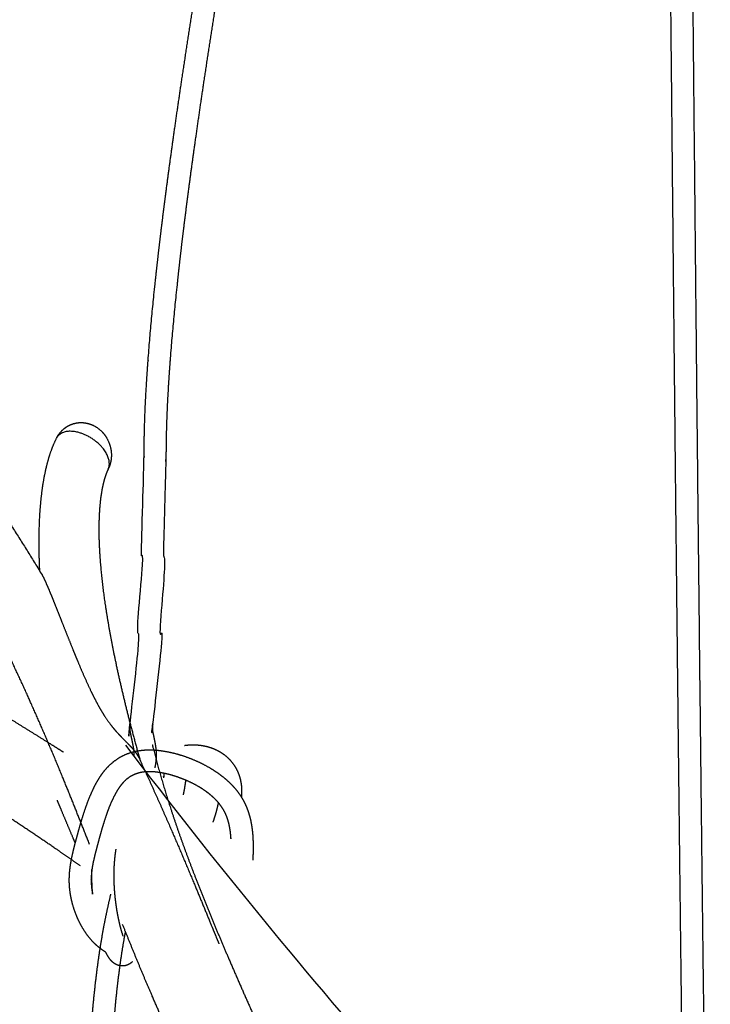
# Model space of a CAD drawing. Units: millimetres. Extents: x 101 to 13111, y 248 to 7479.
# Drawn here: x 2799 to 2988, y 6387 to 6657 of the extents above; entities that cross this region are included whole.
import ezdxf

# ---------------------------------------------------------------- set-up
doc = ezdxf.new("R2010")
doc.units = ezdxf.units.MM
doc.styles.get("Standard").update_dxf_attribs({"font": 'arial.ttf'})
doc.dimstyles.new('WXT10 ISO-25', dxfattribs={"dimscale": 10, "dimtxt": 2.5, "dimasz": 2.5, "dimexe": 1, "dimexo": 1, "dimgap": 1, "dimtad": 1, "dimdec": 0, "dimdsep": 46, "dimtxsty": 'Standard', "dimcen": 2.5, "dimclrd": 142, "dimclre": 142, "dimadec": 0, "dimazin": 0, "dimtfac": 1, "dimtdec": 0, "dimtmove": 0, "dimatfit": 3, "dimfxl": 5, "dimfxlon": 1, "dimarcsym": 0})

# ---------------------------------------------------------------- blocks, each defined once
blk = doc.blocks.new('*D46')
at = {"color": 142, "lineweight": -2, "transparency": 16777216}
for p, q in [((3330.68, 7400.68), (3390.68, 7400.68)), ((3380.68, 5641.8), (3380.68, 7375.68)), ((3330.68, 5616.8), (3390.68, 5616.8))]:
    blk.add_line(p, q, dxfattribs=at)
at = {"color": 142, "transparency": 16777216}
for points in [[(3376.51, 7375.68), (3384.84, 7375.68), (3380.68, 7400.68)], [(3376.51, 5641.8), (3384.84, 5641.8), (3380.68, 5616.8)]]:
    blk.add_solid(points, dxfattribs=at)
at = {"layer": 'Defpoints', "color": 0, "transparency": 16777216}
for p in [(2909.19, 7400.68), (3380.68, 7400.68), (3191.59, 5616.8)]:
    blk.add_point(p, dxfattribs=at)
at = {"color": 0, "transparency": 16777216, "insert": (3357.91, 6508.74), "char_height": 25, "attachment_point": 5, "rotation": 90}
blk.add_mtext('2000', dxfattribs=at)

msp = doc.modelspace()

# ---------------------------------------------------------------- linework, layer by layer
msp.add_arc((4146.47, 7460.41), 1656.21, 217.23477, 225.5772)
for points, weights, degree, knots in [([(2830.24, 6455.38), (2830.25, 6455.78), (2830.24, 6456.18), (2830.2, 6456.58), (2830.13, 6457.16), (2830.04, 6457.74), (2829.93, 6458.31), (2829.78, 6459.06), (2829.62, 6459.82), (2829.46, 6460.57), (2829.25, 6461.56), (2829.05, 6462.55), (2828.87, 6463.54), (2831.71, 6485.68), (2831.51, 6486.97), (2831.35, 6488.26), (2831.14, 6489.91), (2830.97, 6491.57), (2832.57, 6506.68), (2832.41, 6508.85), (2832.3, 6511.02), (2832.24, 6513.19), (2832.96, 6535.86), (2832.94, 6538.59), (2832.98, 6541.32), (2833.02, 6544.62), (2833.12, 6547.92), (2833.28, 6551.21), (2833.46, 6555.22), (2833.71, 6559.23), (2834, 6563.24), (2834.37, 6568.19), (2834.8, 6573.14), (2835.28, 6578.08), (2835.86, 6583.97), (2836.5, 6589.86), (2837.19, 6595.74), (2837.99, 6602.47), (2838.84, 6609.2), (2839.75, 6615.92), (2840.81, 6623.73), (2841.92, 6631.53), (2843.08, 6639.31), (2844.46, 6648.54), (2845.88, 6657.75), (2847.34, 6666.96), (2849.02, 6677.52), (2850.72, 6688.08), (2852.45, 6698.64), (2854.36, 6710.35), (2856.28, 6722.06), (2858.21, 6733.76), (2860.39, 6746.98), (2862.56, 6760.19), (2864.73, 6773.41), (2867.17, 6788.26), (2869.6, 6803.1), (2872.01, 6817.95), (2877.69, 6852.95), (2883.26, 6887.97), (2888.71, 6923.02), (2895.48, 6966.5), (2902.06, 7010.02), (2908.46, 7053.56), (2916.17, 7106.07), (2923.65, 7158.61), (2930.9, 7211.18), (2935.47, 7244.34), (2939.95, 7277.5), (2944.36, 7310.68)], [1, 0.998760394476, 0.998760394476, 1, 0.999309598304, 0.999309598304, 1, 0.999979161522, 0.999979161522, 1, 0.999922490718, 0.999922490718, 1, 0.999799184208, 0.999799184208, 1, 0.999781055222, 0.999781055222, 1, 0.999810907679, 0.999810907679, 1, 0.999861817676, 0.999861817676, 1, 0.9999079857, 0.9999079857, 1, 0.999935528002, 0.999935528002, 1, 0.999952426114, 0.999952426114, 1, 0.999966488437, 0.999966488437, 1, 0.999976729166, 0.999976729166, 1, 0.999984280548, 0.999984280548, 1, 0.999992823658, 0.999992823658, 1, 0.999998216757, 0.999998216757, 1, 0.999999795719, 0.999999795719, 1, 1, 1, 1, 0.999999685689, 0.999999685689, 1, 0.999996549239, 0.999996549239, 1, 0.999994169036, 0.999994169036, 1, 0.999993292479, 0.999993292479, 1, 0.999997943266, 0.999997943266, 1], 3, [0, 0, 0, 0, 1.209674, 1.209674, 1.209674, 2.955497, 2.955497, 2.955497, 5.26392, 5.26392, 5.26392, 8.29632, 8.29632, 8.29632, 12.210669, 12.210669, 12.210669, 17.210532, 17.210532, 17.210532, 23.726993, 23.726993, 23.726993, 31.925324, 31.925324, 31.925324, 41.818489, 41.818489, 41.818489, 53.865713, 53.865713, 53.865713, 68.766222, 68.766222, 68.766222, 86.526178, 86.526178, 86.526178, 106.874742, 106.874742, 106.874742, 130.500163, 130.500163, 130.500163, 158.469457, 158.469457, 158.469457, 190.563262, 190.563262, 190.563262, 226.150236, 226.150236, 226.150236, 266.457057, 266.457057, 266.457057, 311.580015, 311.580015, 311.580015, 417.968528, 417.968528, 417.968528, 550.001166, 550.001166, 550.001166, 709.207431, 709.207431, 709.207431, 809.619066, 809.619066, 809.619066, 809.619066]), ([(2950.41, 7310.68), (2945.97, 7277.23), (2941.45, 7243.79), (2936.84, 7210.36), (2929.59, 7157.77), (2922.11, 7105.21), (2914.4, 7052.69), (2907.99, 7009.13), (2901.41, 6965.6), (2894.64, 6922.09), (2889.18, 6887.04), (2883.61, 6852), (2877.93, 6816.99), (2875.52, 6802.14), (2873.09, 6787.29), (2870.66, 6772.44), (2868.48, 6759.22), (2866.31, 6746), (2864.13, 6732.78), (2862.2, 6721.08), (2860.28, 6709.38), (2858.37, 6697.68), (2856.64, 6687.13), (2854.94, 6676.58), (2853.27, 6666.02), (2851.81, 6656.83), (2850.39, 6647.63), (2849.02, 6638.43), (2847.86, 6630.67), (2846.75, 6622.9), (2845.7, 6615.12), (2844.79, 6608.43), (2843.95, 6601.74), (2843.15, 6595.04), (2842.46, 6589.2), (2841.83, 6583.35), (2841.25, 6577.5), (2840.77, 6572.6), (2840.35, 6567.7), (2839.99, 6562.8), (2839.69, 6558.85), (2839.45, 6554.89), (2839.27, 6550.94), (2839.12, 6547.71), (2839.02, 6544.48), (2838.98, 6541.25), (2838.94, 6538.6), (2838.96, 6535.95), (2838.24, 6513.36), (2838.29, 6511.28), (2838.4, 6509.21), (2838.55, 6507.14), (2838.67, 6505.58), (2837.1, 6490.57), (2837.3, 6489.02), (2837.45, 6487.82), (2837.64, 6486.63), (2837.85, 6485.44), (2834.95, 6463.66), (2835.13, 6462.73), (2835.33, 6461.8), (2835.5, 6461.02), (2835.66, 6460.23), (2835.82, 6459.45), (2835.97, 6458.7), (2836.09, 6457.94), (2836.17, 6457.18), (2836.24, 6456.38), (2836.26, 6455.59), (2836.23, 6454.79), (2836.18, 6453.94), (2836.08, 6453.1), (2835.91, 6452.27), (2835.9, 6452.2), (2835.89, 6452.14), (2835.88, 6452.08)], [1, 0.999997912125, 0.999997912125, 1, 0.999993292461, 0.999993292461, 1, 0.999994169009, 0.999994169009, 1, 0.999996549284, 0.999996549284, 1, 0.999999685682, 0.999999685682, 1, 1, 1, 1, 0.999999795744, 0.999999795744, 1, 0.999998216139, 0.999998216139, 1, 0.999992825768, 0.999992825768, 1, 0.999984279001, 0.999984279001, 1, 0.999976740751, 0.999976740751, 1, 0.999966508081, 0.999966508081, 1, 0.999952476617, 0.999952476617, 1, 0.999935630848, 0.999935630848, 1, 0.999908217164, 0.999908217164, 1, 0.999862408781, 0.999862408781, 1, 0.999812054825, 0.999812054825, 1, 0.999782332065, 0.999782332065, 1, 0.999798263129, 0.999798263129, 1, 0.99992112193, 0.99992112193, 1, 0.999979729414, 0.999979729414, 1, 0.999241794274, 0.999241794274, 1, 0.99820581729, 0.99820581729, 1, 0.998360120097, 0.998360120097, 1, 1, 1, 1], 3, [0, 0, 0, 0, 101.238432, 101.238432, 101.238432, 260.498504, 260.498504, 260.498504, 392.581275, 392.581275, 392.581275, 499.008478, 499.008478, 499.008478, 544.143009, 544.143009, 544.143009, 584.452767, 584.452767, 584.452767, 620.030356, 620.030356, 620.030356, 652.096163, 652.096163, 652.096163, 680.010716, 680.010716, 680.010716, 703.552489, 703.552489, 703.552489, 723.801406, 723.801406, 723.801406, 741.440883, 741.440883, 741.440883, 756.198026, 756.198026, 756.198026, 768.07839, 768.07839, 768.07839, 777.772046, 777.772046, 777.772046, 785.72619, 785.72619, 785.72619, 791.956736, 791.956736, 791.956736, 796.648921, 796.648921, 796.648921, 800.267803, 800.267803, 800.267803, 803.116153, 803.116153, 803.116153, 805.521969, 805.521969, 805.521969, 807.818308, 807.818308, 807.818308, 810.207381, 810.207381, 810.207381, 812.752126, 812.752126, 812.752126, 812.992891, 812.992891, 812.992891, 812.992891]), ([(2984.57, 6100.92), (2984.54, 6101.98), (2984.51, 6103.04), (2984.48, 6104.1), (2984.32, 6110.55), (2984.18, 6117), (2984.07, 6123.44), (2983.89, 6133.22), (2983.73, 6143), (2983.58, 6152.79), (2983.36, 6166.65), (2983.15, 6180.51), (2982.94, 6194.37), (2982.65, 6213.01), (2982.37, 6231.65), (2982.1, 6250.3), (2981.71, 6276.34), (2981.35, 6302.38), (2981.01, 6328.43), (2980.53, 6365.15), (2980.08, 6401.87), (2979.66, 6438.59), (2979.08, 6489.28), (2978.54, 6539.96), (2978.04, 6590.65), (2977.36, 6658.58), (2976.72, 6726.51), (2976.12, 6794.44), (2975.34, 6882.9), (2974.6, 6971.36), (2973.9, 7059.83), (2973.24, 7143.44), (2972.6, 7227.06), (2971.98, 7310.68)], [1, 1, 1, 1, 0.999994911074, 0.999994911074, 1, 0.999999442777, 0.999999442777, 1, 0.999999974738, 0.999999974738, 1, 0.999999980048, 0.999999980048, 1, 0.999999795458, 0.999999795458, 1, 0.999999760554, 0.999999760554, 1, 0.999999828317, 0.999999828317, 1, 0.999999888669, 0.999999888669, 1, 0.999999929265, 0.999999929265, 1, 0.999999972121, 0.999999972121, 1], 3, [660.465786, 660.465786, 660.465786, 660.465786, 663.70155, 663.70155, 663.70155, 683.04403, 683.04403, 683.04403, 712.391446, 712.391446, 712.391446, 753.978704, 753.978704, 753.978704, 809.913495, 809.913495, 809.913495, 888.053224, 888.053224, 888.053224, 998.227271, 998.227271, 998.227271, 1150.287477, 1150.287477, 1150.287477, 1354.089256, 1354.089256, 1354.089256, 1619.48538, 1619.48538, 1619.48538, 1870.351473, 1870.351473, 1870.351473, 1870.351473]), ([(2977.98, 7310.68), (2978.91, 7185.28), (2979.9, 7059.87), (2980.95, 6927.18), (2982.12, 6794.49), (2983.02, 6692.6), (2984.04, 6590.71), (2984.79, 6514.68), (2985.66, 6438.66), (2986.29, 6383.58), (2987.01, 6328.51), (2987.52, 6289.45), (2988.1, 6250.38), (2988.51, 6222.42), (2988.94, 6194.46), (2989.25, 6173.67), (2989.58, 6152.88), (2989.8, 6138.22), (2990.07, 6123.55), (2990.23, 6114.28), (2990.46, 6105.01)], [1, 0.999999958194, 1, 0.999999893897, 1, 0.999999833004, 1, 0.999999742473, 1, 0.999999640839, 1, 0.99999969318, 1, 0.999999970063, 1, 0.999999962153, 1, 0.999999162653, 1, 0.999993298629, 1], 2, [0, 0, 0, 250.818421, 250.818421, 516.209021, 516.209021, 720.003859, 720.003859, 872.05547, 872.05547, 982.219346, 982.219346, 1060.3498, 1060.3498, 1116.281483, 1116.281483, 1157.865356, 1157.865356, 1187.196993, 1187.196993, 1205.748104, 1205.748104, 1205.748104]), ([(3120.28, 6218.82), (3118.3, 6229.5), (3116.44, 6240.19), (3113.72, 6255.8), (3111.13, 6271.43), (3107.58, 6292.81), (3104.19, 6314.22), (3099.63, 6342.84), (3095.34, 6371.49), (3089.52, 6410.46), (3084.15, 6449.48), (3076.88, 6502.32), (3070.15, 6555.22), (3061.21, 6625.45), (3052.86, 6695.74), (3042.02, 6786.88), (3031.81, 6878.08), (3018.85, 6993.65), (3006.52, 7109.29), (2995.77, 7209.97), (2985.35, 7310.68)], [1, 0.999985662648, 1, 0.999990881533, 1, 0.999993869534, 1, 0.999989992755, 1, 0.999983611728, 1, 0.999987035262, 1, 0.999991189944, 1, 0.999994338795, 1, 0.999996349464, 1, 0.999998685652, 1], 2, [0, 0, 0, 21.717398, 21.717398, 53.398541, 53.398541, 96.749818, 96.749818, 154.701728, 154.701728, 233.494055, 233.494055, 340.152491, 340.152491, 481.736985, 481.736985, 665.285713, 665.285713, 897.872574, 897.872574, 1100.377599, 1100.377599, 1100.377599]), ([(2815.48, 6425.2), (2813.3, 6426.73), (2811.12, 6428.25), (2808.92, 6429.76), (2804.95, 6432.47), (2800.96, 6435.16), (2796.95, 6437.81), (2791.44, 6441.47), (2785.92, 6445.07), (2780.48, 6448.76), (2776.89, 6451.19), (2773.34, 6453.69), (2769.84, 6456.24), (2766.12, 6458.96), (2762.47, 6461.77), (2758.89, 6464.67), (2755.04, 6467.79), (2751.26, 6471), (2747.54, 6474.29), (2743.48, 6477.89), (2739.47, 6481.56), (2735.53, 6485.3), (2731.15, 6489.46), (2726.82, 6493.68), (2722.55, 6497.97), (2717.81, 6502.71), (2713.12, 6507.51), (2708.48, 6512.35), (2703.36, 6517.69), (2698.28, 6523.07), (2693.25, 6528.51), (2687.55, 6534.68), (2681.92, 6540.91), (2676.36, 6547.22), (2669.89, 6554.56), (2663.52, 6561.98), (2657.24, 6569.49), (2649.93, 6578.23), (2642.72, 6587.05), (2635.6, 6595.95), (2627.38, 6606.25), (2619.24, 6616.61), (2611.18, 6627.04)], [0.999976311826, 0.999973271418, 0.999981167476, 1, 0.99997962533, 0.99997962533, 1, 1, 1, 1, 0.999896707667, 0.999896707667, 1, 0.999809310743, 0.999809310743, 1, 0.99983970726, 0.99983970726, 1, 0.999900305389, 0.999900305389, 1, 0.999936857613, 0.999936857613, 1, 0.999966314637, 0.999966314637, 1, 0.999971175437, 0.999971175437, 1, 0.999953378221, 0.999953378221, 1, 0.999946091278, 0.999946091278, 1, 0.999958411649, 0.999958411649, 1, 0.999978409125, 0.999978409125, 1], 3, [55.144967, 55.144967, 55.144967, 55.144967, 63.131057, 63.131057, 63.131057, 77.56412, 77.56412, 77.56412, 97.403076, 97.403076, 97.403076, 110.413513, 110.413513, 110.413513, 124.229793, 124.229793, 124.229793, 139.10386, 139.10386, 139.10386, 155.396744, 155.396744, 155.396744, 173.54224, 173.54224, 173.54224, 193.656716, 193.656716, 193.656716, 215.862132, 215.862132, 215.862132, 241.07155, 241.07155, 241.07155, 270.426248, 270.426248, 270.426248, 304.606124, 304.606124, 304.606124, 344.144112, 344.144112, 344.144112, 344.144112]), ([(2740.57, 6594.09), (2744.09, 6590), (2747.5, 6585.82), (2751.31, 6581.18), (2755.04, 6576.46), (2763.5, 6565.73), (2771.58, 6554.7), (2780.55, 6542.49), (2789.01, 6529.92), (2797.3, 6517.63), (2804.97, 6504.94)], [1, 0.999936821539, 1, 0.99995562215, 1, 0.999841775668, 1, 0.999795668434, 1, 0.999697962431, 1], 2, [0, 0, 0, 10.786265, 10.786265, 22.806175, 22.806175, 50.136499, 50.136499, 80.441526, 80.441526, 110.082506, 110.082506, 110.082506]), ([(2809.02, 6542.6), (2809.07, 6542.7), (2809.13, 6542.8), (2809.18, 6542.9), (2809.74, 6543.88), (2810.5, 6544.71), (2811.41, 6545.36), (2811.83, 6545.67), (2812.29, 6545.92), (2812.77, 6546.13), (2813.77, 6546.56), (2814.84, 6546.76), (2815.93, 6546.72), (2816.68, 6546.69), (2817.42, 6546.55), (2818.13, 6546.31)], [1, 1, 1, 1, 0.98469718768, 0.98469718768, 1, 0.996258330476, 0.996258330476, 1, 0.983644510885, 0.983644510885, 1, 0.992805639629, 0.992805639629, 1], 3, [0.193686, 0.193686, 0.193686, 0.193686, 0.537686, 0.537686, 0.537686, 3.880957, 3.880957, 3.880957, 5.444185, 5.444185, 5.444185, 8.687002, 8.687002, 8.687002, 10.929944, 10.929944, 10.929944, 10.929944]), ([(2818.13, 6546.31), (2820.07, 6545.63), (2821.48, 6544.12), (2822.08, 6543.49), (2822.55, 6542.74), (2823.84, 6540.68), (2823.96, 6538.25)], [1, 0.970832492376, 1, 0.995276414878, 1, 0.967588559734, 1], 2, [0, 0, 0, 4.041881, 4.041881, 5.793272, 5.793272, 10.553641, 10.553641, 10.553641]), ([(2823.41, 6535.63), (2823.14, 6541.24), (2815.73, 6543.78), (2810.48, 6545.58), (2808.93, 6542.43)], [1, 0.707106781187, 1, 0.772936463178, 0.897931946111], 2, [0, 0, 0, 1.570796, 1.570796, 2.788546, 2.788546, 2.788546]), ([(2804.35, 6505.98), (2804.26, 6507.95), (2804.21, 6509.93), (2804.03, 6516.29), (2804.45, 6522.64), (2804.65, 6525.46), (2805.02, 6528.26), (2805.36, 6530.86), (2805.92, 6533.41), (2806.43, 6535.81), (2807.19, 6538.13), (2807.91, 6540.34), (2808.93, 6542.43)], [1, 0.999945188894, 1, 0.998863511638, 1, 0.999497801671, 1, 0.999180543937, 1, 0.998616525425, 1, 0.997609788903, 1], 2, [0, 0, 0, 3.956691, 3.956691, 16.678462, 16.678462, 22.323933, 22.323933, 27.556272, 27.556272, 32.443785, 32.443785, 37.082135, 37.082135, 37.082135]), ([(2823.96, 6538.25), (2823.97, 6538.13), (2823.97, 6538.01), (2823.97, 6537.86), (2823.97, 6537.84), (2823.97, 6537.81), (2823.98, 6536.56), (2823.72, 6535.33), (2823.21, 6534.19)], [1, 1, 1, 1, 1, 1, 0.985129145469, 0.985129145469, 1], 3, [0, 0, 0, 0, 0.358709, 0.358709, 0.438705, 0.438705, 0.438705, 4.171152, 4.171152, 4.171152, 4.171152]), ([(2823.09, 6533.92), (2822.6, 6532.91), (2822.26, 6531.83), (2821.8, 6530.4), (2821.51, 6528.93), (2821.14, 6527.1), (2820.94, 6525.25), (2820.7, 6523.05), (2820.61, 6520.83), (2820.45, 6516.59), (2820.67, 6512.34)], [1, 0.997455756218, 1, 0.998463752979, 1, 0.99903208203, 1, 0.999374615405, 1, 0.99897733075, 1], 2, [0, 0, 0, 2.245774, 2.245774, 5.248196, 5.248196, 8.975044, 8.975044, 13.399006, 13.399006, 21.896854, 21.896854, 21.896854]), ([(2817.99, 6431.08), (2814.42, 6440.19), (2810.72, 6449.25), (2806.39, 6459.85), (2801.72, 6470.3), (2799.39, 6475.53), (2796.94, 6480.7), (2793.81, 6487.28), (2790.49, 6493.76), (2783.49, 6507.39), (2775.7, 6520.59), (2772.82, 6525.48), (2769.83, 6530.31)], [1, 0.999974167118, 1, 0.999873677408, 1, 0.999937799458, 1, 0.999883648522, 1, 0.999563018598, 1, 0.999944116917, 1], 2, [0, 0, 0, 19.573651, 19.573651, 42.462729, 42.462729, 53.911278, 53.911278, 68.481834, 68.481834, 99.115413, 99.115413, 110.47312, 110.47312, 110.47312]), ([(2820.67, 6512.34), (2820.73, 6511.18), (2820.81, 6510.02), (2821.28, 6503.36), (2822.28, 6496.77), (2823.45, 6488.98), (2825.09, 6481.28), (2826.97, 6472.45), (2829.25, 6463.71), (2830.49, 6458.95), (2831.81, 6454.21)], [1, 0.999957651833, 1, 0.999206311544, 1, 0.999541612553, 1, 0.999739128103, 1, 0.999960583046, 1], 2, [0, 0, 0, 2.324009, 2.324009, 15.662151, 15.662151, 31.403323, 31.403323, 49.464572, 49.464572, 59.299398, 59.299398, 59.299398]), ([(2804.98, 6504.95), (2805.19, 6504.58), (2805.38, 6504.21), (2805.56, 6503.83), (2806.18, 6502.49), (2806.77, 6501.13), (2807.32, 6499.75), (2807.37, 6499.65), (2807.41, 6499.55), (2807.45, 6499.45), (2807.68, 6498.89), (2807.92, 6498.3), (2808.15, 6497.71), (2808.87, 6495.94), (2809.57, 6494.16), (2810.28, 6492.38), (2811.18, 6490.09), (2812.09, 6487.8), (2813.01, 6485.52), (2813.44, 6484.45), (2813.87, 6483.39), (2814.31, 6482.32), (2815.58, 6479.26), (2817.07, 6475.78), (2818.59, 6472.65), (2819.28, 6471.22), (2820.03, 6469.8), (2820.81, 6468.41), (2821.48, 6467.25), (2822.23, 6466.04), (2823.9, 6463.7), (2824.88, 6462.49), (2825.98, 6461.31), (2826.61, 6460.64), (2827.24, 6459.99), (2827.89, 6459.34), (2828.15, 6459.08), (2828.4, 6458.83), (2828.65, 6458.57), (2829.64, 6457.55), (2830.5, 6456.56), (2831.3, 6455.26), (2831.45, 6454.98), (2831.59, 6454.69)], [1, 0.999350925521, 0.999350925521, 1, 0.999782833442, 0.999782833442, 1, 1, 1, 1, 1, 1, 1, 0.999997279435, 0.999997279435, 1, 0.999996448776, 0.999996448776, 1, 0.999994444153, 0.999994444153, 1, 1, 1, 1, 0.999633268497, 0.999633268497, 1, 1, 1, 1, 1, 1, 0.999918165533, 0.999918165533, 1, 1, 1, 1, 1, 1, 1, 1, 1], 3, [0, 0, 0, 0, 1.255551, 1.255551, 1.255551, 5.70104, 5.70104, 5.70104, 6.219825, 6.219825, 6.219825, 9.148863, 9.148863, 9.148863, 14.893021, 14.893021, 14.893021, 22.272563, 22.272563, 22.272563, 25.727144, 25.727144, 25.727144, 39.825025, 39.825025, 39.825025, 44.61585, 44.61585, 44.61585, 49.708693, 49.708693, 54.84011, 54.84011, 54.84011, 57.57719, 57.57719, 57.57719, 58.696157, 58.696157, 58.696157, 63.128991, 63.128991, 64.384298, 64.384298, 64.384298, 64.384298]), ([(2755.86, 6494.33), (2757.08, 6493.33), (2758.3, 6492.32), (2759.53, 6491.33), (2763.12, 6488.41), (2766.77, 6485.56), (2770.48, 6482.79), (2773.88, 6480.26), (2777.33, 6477.81), (2780.84, 6475.43), (2784.21, 6473.15), (2787.62, 6470.93), (2791.06, 6468.76), (2796.57, 6465.27), (2802.13, 6461.87), (2807.64, 6458.42), (2808.71, 6457.75), (2809.78, 6457.07), (2810.84, 6456.4)], [1, 0.999989905059, 0.999989905059, 1, 0.999862099358, 0.999862099358, 1, 0.999832145627, 0.999832145627, 1, 0.999918518231, 0.999918518231, 1, 1, 1, 1, 0.999989653745, 0.999981947777, 0.999976882097], 3, [0, 0, 0, 0, 4.73681, 4.73681, 4.73681, 18.630142, 18.630142, 18.630142, 31.334404, 31.334404, 31.334404, 43.538616, 43.538616, 43.538616, 63.143627, 63.143627, 63.143627, 66.932371, 66.932371, 66.932371, 66.932371]), ([(2822.44, 6401.54), (2821.14, 6402.33), (2819.96, 6403.28), (2818.92, 6404.38), (2817.46, 6405.91), (2816.25, 6407.72), (2815.26, 6409.68), (2814.35, 6411.5), (2813.65, 6413.4), (2813.17, 6415.37), (2812.73, 6417.13), (2812.48, 6418.93), (2812.44, 6420.74), (2812.41, 6422.42), (2812.54, 6424.1), (2812.81, 6425.76), (2813.08, 6427.4), (2813.44, 6429.03), (2813.86, 6430.64), (2814.08, 6431.49), (2814.31, 6432.33), (2814.54, 6433.17), (2814.78, 6434.07), (2815.02, 6434.96), (2815.27, 6435.85), (2815.8, 6437.74), (2816.39, 6439.62), (2817.04, 6441.47), (2817.68, 6443.33), (2818.44, 6445.15), (2819.32, 6446.92), (2819.75, 6447.77), (2820.21, 6448.6), (2820.73, 6449.4), (2821.23, 6450.2), (2821.79, 6450.96), (2822.41, 6451.68), (2823.6, 6453.08), (2825.02, 6454.24), (2826.62, 6455.14), (2828.26, 6456.03), (2830.02, 6456.6), (2831.86, 6456.84), (2832.76, 6456.97), (2833.66, 6457.02), (2834.56, 6457.01), (2835.64, 6457), (2836.72, 6456.92), (2837.79, 6456.76), (2840.04, 6456.43), (2842.24, 6455.88), (2844.37, 6455.12), (2846.71, 6454.3), (2848.96, 6453.26), (2851.1, 6451.99), (2852.19, 6451.35), (2853.23, 6450.64), (2854.23, 6449.87), (2855.23, 6449.1), (2856.17, 6448.25), (2857.05, 6447.34), (2857.93, 6446.43), (2858.71, 6445.44), (2859.4, 6444.38), (2860.08, 6443.33), (2860.66, 6442.22), (2861.12, 6441.06), (2861.58, 6439.87), (2861.95, 6438.64), (2862.2, 6437.39), (2862.47, 6436.04), (2862.65, 6434.67), (2862.74, 6433.3), (2862.83, 6431.79), (2862.86, 6430.28), (2862.81, 6428.77), (2862.79, 6428.11), (2862.76, 6427.44), (2862.72, 6426.77)], [1, 0.993900370698, 0.993900370698, 1, 1, 1, 1, 0.995702730826, 0.995702730826, 1, 0.996028505519, 0.996028505519, 1, 0.997381813147, 0.997381813147, 1, 0.999254119948, 0.999254119948, 1, 0.999986477437, 0.999986477437, 1, 0.999987380987, 0.999987380987, 1, 0.999672240507, 0.999672240507, 1, 0.998620657513, 0.998620657513, 1, 0.99914688889, 0.99914688889, 1, 0.998302647397, 0.998302647397, 1, 0.98973369808, 0.98973369808, 1, 0.988781208197, 0.988781208197, 1, 0.998233679321, 0.998233679321, 1, 0.998499860227, 0.998499860227, 1, 0.996743600433, 0.996743600433, 1, 0.996667504633, 0.996667504633, 1, 0.998764029795, 0.998764029795, 1, 0.998115988731, 0.998115988731, 1, 0.997051095342, 0.997051095342, 1, 0.996797784691, 0.996797784691, 1, 0.997485573553, 0.997485573553, 1, 0.998451515399, 0.998451515399, 1, 0.999251832367, 0.999251832367, 1, 0.999935169925, 0.999935169925, 1], 3, [0, 0, 0, 0, 4.525359, 4.525359, 4.525359, 11.767207, 11.767207, 11.767207, 17.840801, 17.840801, 17.840801, 23.270398, 23.270398, 23.270398, 28.308159, 28.308159, 28.308159, 33.306271, 33.306271, 33.306271, 35.923885, 35.923885, 35.923885, 38.703369, 38.703369, 38.703369, 44.594178, 44.594178, 44.594178, 50.502861, 50.502861, 50.502861, 53.362238, 53.362238, 53.362238, 56.194746, 56.194746, 56.194746, 61.679872, 61.679872, 61.679872, 67.220344, 67.220344, 67.220344, 69.921101, 69.921101, 69.921101, 73.1701, 73.1701, 73.1701, 79.9606, 79.9606, 79.9606, 87.39132, 87.39132, 87.39132, 91.178689, 91.178689, 91.178689, 94.96719, 94.96719, 94.96719, 98.7548, 98.7548, 98.7548, 102.496971, 102.496971, 102.496971, 106.330259, 106.330259, 106.330259, 110.455144, 110.455144, 110.455144, 114.983654, 114.983654, 114.983654, 116.986011, 116.986011, 116.986011, 116.986011]), ([(2835.19, 6458.39), (2835.23, 6458.21), (2835.28, 6458.03), (2835.33, 6457.85), (2836.8, 6452.05), (2838.46, 6446.3), (2840.32, 6440.62), (2842.4, 6434.3), (2844.65, 6428.03), (2847.08, 6421.83), (2849.93, 6414.53), (2852.91, 6407.27), (2856.01, 6400.08), (2857.78, 6395.96), (2859.57, 6391.86), (2861.38, 6387.76), (2863.41, 6383.15), (2865.46, 6378.55), (2867.54, 6373.95), (2877.4, 6352.07), (2887.77, 6330.42), (2898.63, 6309.01), (2904.93, 6296.62), (2911.41, 6284.33), (2918.07, 6272.13), (2925.09, 6259.31), (2932.33, 6246.61), (2939.79, 6234.04), (2943.65, 6227.56), (2947.56, 6221.12), (2951.55, 6214.72), (2953.68, 6211.3), (2955.82, 6207.9), (2957.98, 6204.51), (2962.47, 6197.5), (2966.99, 6190.51), (2971.56, 6183.55), (2975.51, 6177.51), (2979.45, 6171.46), (2983.38, 6165.41)], [1, 1, 1, 1, 0.999615428348, 0.999615428348, 1, 0.999750360513, 0.999750360513, 1, 0.999898308295, 0.999898308295, 1, 0.999991350795, 0.999991350795, 1, 0.999993558762, 0.999993558762, 1, 0.999822879051, 0.999822879051, 1, 0.999922781827, 0.999922781827, 1, 0.999893435871, 0.999893435871, 1, 0.999964921286, 0.999964921286, 1, 0.999990435653, 0.999990435653, 1, 0.9999898746, 0.9999898746, 1, 0.999998426705, 0.999998426705, 1], 3, [342.258127, 342.258127, 342.258127, 342.258127, 342.960412, 342.960412, 342.960412, 360.898055, 360.898055, 360.898055, 380.86958, 380.86958, 380.86958, 404.388119, 404.388119, 404.388119, 417.822288, 417.822288, 417.822288, 432.938841, 432.938841, 432.938841, 504.952826, 504.952826, 504.952826, 546.639329, 546.639329, 546.639329, 590.487869, 590.487869, 590.487869, 613.111299, 613.111299, 613.111299, 625.174373, 625.174373, 625.174373, 650.147803, 650.147803, 650.147803, 671.804437, 671.804437, 671.804437, 671.804437]), ([(2844.05, 6458.24), (2844.07, 6458.24), (2844.09, 6458.24), (2844.11, 6458.24), (2844.27, 6458.27), (2844.43, 6458.28), (2844.59, 6458.3), (2844.62, 6458.3), (2844.65, 6458.31), (2844.68, 6458.31), (2844.69, 6458.31), (2844.7, 6458.31), (2844.72, 6458.31), (2844.8, 6458.32), (2844.88, 6458.33), (2844.96, 6458.34), (2845.2, 6458.36), (2845.42, 6458.37), (2845.64, 6458.38), (2845.92, 6458.39), (2846.21, 6458.4), (2846.5, 6458.4), (2847.14, 6458.39), (2847.77, 6458.35), (2848.41, 6458.27), (2849.02, 6458.19), (2849.63, 6458.08), (2850.22, 6457.92), (2850.8, 6457.77), (2851.36, 6457.59), (2851.91, 6457.37), (2852.45, 6457.15), (2852.98, 6456.9), (2853.49, 6456.62), (2853.53, 6456.59), (2853.57, 6456.57), (2853.62, 6456.54), (2854.08, 6456.27), (2854.51, 6455.98), (2854.93, 6455.66), (2855.85, 6454.96), (2856.66, 6454.13), (2857.34, 6453.2), (2858.04, 6452.24), (2858.59, 6451.18), (2858.97, 6450.06), (2859.37, 6448.9), (2859.6, 6447.69), (2859.66, 6446.46), (2859.7, 6445.65), (2859.69, 6444.85), (2859.62, 6444.04)], [1, 1, 1, 1, 1, 1, 1, 1, 1, 1, 1, 1, 1, 1, 1, 1, 1, 1, 1, 0.999782203507, 0.999782203507, 1, 0.998777149004, 0.998777149004, 1, 0.998733625552, 0.998733625552, 1, 0.998622194425, 0.998622194425, 1, 0.998505666395, 0.998505666395, 1, 1, 1, 1, 0.998670758289, 0.998670758289, 1, 0.992943919801, 0.992943919801, 1, 0.992627245628, 0.992627245628, 1, 0.993401279592, 0.993401279592, 1, 0.998426539417, 0.998426539417, 1], 3, [1147.568347, 1147.568347, 1147.568347, 1147.568347, 1147.634773, 1147.634773, 1147.634773, 1148.130787, 1148.130787, 1148.130787, 1148.21974, 1148.21974, 1148.21974, 1148.26406, 1148.26406, 1148.26406, 1148.528319, 1148.528319, 1148.528319, 1149.309844, 1149.309844, 1149.309844, 1150.168846, 1150.168846, 1150.168846, 1152.083572, 1152.083572, 1152.083572, 1153.935086, 1153.935086, 1153.935086, 1155.709918, 1155.709918, 1155.709918, 1157.459305, 1157.459305, 1157.459305, 1157.972499, 1157.972499, 1157.972499, 1159.548012, 1159.548012, 1159.548012, 1163.007275, 1163.007275, 1163.007275, 1166.557916, 1166.557916, 1166.557916, 1170.235967, 1170.235967, 1170.235967, 1172.653333, 1172.653333, 1172.653333, 1172.653333]), ([(2831.59, 6454.69), (2834.26, 6448.95), (2836.86, 6443.18), (2839.4, 6437.38), (2841.71, 6432.07), (2843.98, 6426.75), (2846.21, 6421.42), (2847.88, 6417.42), (2849.53, 6413.42), (2851.17, 6409.42), (2851.94, 6407.54), (2852.71, 6405.67), (2853.47, 6403.8)], [1, 0.999949888599, 0.999949888599, 1, 0.99997875582, 0.99997875582, 1, 0.99999565335, 0.99999565335, 1, 1, 1, 1], 3, [0, 0, 0, 0, 18.996063, 18.996063, 18.996063, 36.350592, 36.350592, 36.350592, 49.331857, 49.331857, 49.331857, 56.997421, 56.997421, 56.997421, 56.997421]), ([(2856.77, 6432.61), (2856.76, 6432.71), (2856.76, 6432.8), (2856.75, 6432.9), (2856.68, 6434), (2856.54, 6435.1), (2856.32, 6436.18), (2856.14, 6437.09), (2855.88, 6437.98), (2855.54, 6438.85), (2855.23, 6439.64), (2854.84, 6440.4), (2854.37, 6441.11), (2853.88, 6441.86), (2853.33, 6442.55), (2852.71, 6443.2), (2852.04, 6443.89), (2851.32, 6444.53), (2850.56, 6445.12), (2849.75, 6445.75), (2848.91, 6446.32), (2848.03, 6446.84), (2846.24, 6447.9), (2844.35, 6448.77), (2842.38, 6449.46), (2840.62, 6450.09), (2838.8, 6450.54), (2836.95, 6450.82), (2836.14, 6450.94), (2835.32, 6451), (2834.51, 6451.01), (2833.89, 6451.02), (2833.29, 6450.98), (2832.68, 6450.9), (2831.57, 6450.76), (2830.5, 6450.42), (2829.52, 6449.89), (2828.54, 6449.34), (2827.68, 6448.62), (2826.96, 6447.76), (2826.53, 6447.26), (2826.13, 6446.73), (2825.78, 6446.17), (2825.38, 6445.54), (2825.01, 6444.88), (2824.67, 6444.21), (2823.91, 6442.68), (2823.25, 6441.09), (2822.69, 6439.47), (2822.09, 6437.74), (2821.54, 6435.98), (2821.05, 6434.21), (2820.8, 6433.34), (2820.56, 6432.48), (2820.33, 6431.61), (2820.11, 6430.79), (2819.89, 6429.97), (2819.68, 6429.15), (2819.3, 6427.72), (2818.98, 6426.27), (2818.73, 6424.81), (2818.51, 6423.51), (2818.41, 6422.19), (2818.44, 6420.88), (2818.46, 6419.73), (2818.6, 6418.6), (2818.84, 6417.48)], [1, 1, 1, 1, 0.998487016211, 0.998487016211, 1, 0.997452746785, 0.997452746785, 1, 0.996683121884, 0.996683121884, 1, 0.997138549378, 0.997138549378, 1, 0.998145774334, 0.998145774334, 1, 0.998765863433, 0.998765863433, 1, 0.996699630215, 0.996699630215, 1, 0.996770070841, 0.996770070841, 1, 0.998541618969, 0.998541618969, 1, 0.998285214975, 0.998285214975, 1, 0.988764308418, 0.988764308418, 1, 0.989209855259, 0.989209855259, 1, 0.998344057775, 0.998344057775, 1, 0.99914956399, 0.99914956399, 1, 0.998664279777, 0.998664279777, 1, 0.999670373528, 0.999670373528, 1, 0.999988244015, 0.999988244015, 1, 0.999984965677, 0.999984965677, 1, 0.999302995878, 0.999302995878, 1, 0.997226450918, 0.997226450918, 1, 0.99716503018, 0.99716503018, 1], 3, [254.984007, 254.984007, 254.984007, 254.984007, 255.277959, 255.277959, 255.277959, 258.586505, 258.586505, 258.586505, 261.36925, 261.36925, 261.36925, 263.922379, 263.922379, 263.922379, 266.59451, 266.59451, 266.59451, 269.485659, 269.485659, 269.485659, 272.542102, 272.542102, 272.542102, 278.775929, 278.775929, 278.775929, 284.385115, 284.385115, 284.385115, 286.840354, 286.840354, 286.840354, 288.670328, 288.670328, 288.670328, 292.010293, 292.010293, 292.010293, 295.356079, 295.356079, 295.356079, 297.3398, 297.3398, 297.3398, 299.587095, 299.587095, 299.587095, 304.728502, 304.728502, 304.728502, 310.242723, 310.242723, 310.242723, 312.943016, 312.943016, 312.943016, 315.485247, 315.485247, 315.485247, 319.930049, 319.930049, 319.930049, 323.877651, 323.877651, 323.877651, 327.30103, 327.30103, 327.30103, 327.30103]), ([(2844.33, 6448.71), (2844.24, 6448.03), (2844.14, 6447.35), (2843.93, 6446.03), (2843.66, 6444.72)], [1, 0.99990310619, 1, 0.999757429385, 1], 2, [0, 0, 0, 1.363849, 1.363849, 4.045655, 4.045655, 4.045655]), ([(2814.08, 6431.46), (2813.84, 6432.01), (2813.61, 6432.55), (2813.38, 6433.1), (2812.35, 6435.52), (2811.33, 6437.94), (2810.32, 6440.37), (2809.93, 6441.3), (2809.54, 6442.24), (2809.16, 6443.18)], [1, 1, 1, 1, 0.999993251388, 0.999993251388, 1, 1, 1, 1], 3, [708.18676, 708.18676, 708.18676, 708.18676, 710.413723, 710.413723, 710.413723, 718.296348, 718.296348, 718.296348, 722.127306, 722.127306, 722.127306, 722.127306]), ([(2851.89, 6437.23), (2851.91, 6437.31), (2851.94, 6437.38), (2851.97, 6437.46), (2852.32, 6438.53), (2852.64, 6439.61), (2852.93, 6440.69), (2853.09, 6441.29), (2853.22, 6441.89), (2853.34, 6442.49)], [1, 1, 1, 1, 0.999661782285, 0.999661782285, 1, 0.999687683434, 0.999687683434, 1], 3, [424.996907, 424.996907, 424.996907, 424.996907, 425.386931, 425.386931, 425.386931, 428.759266, 428.759266, 428.759266, 430.603194, 430.603194, 430.603194, 430.603194]), ([(2825.18, 6429.76), (2825.15, 6429.58), (2825.12, 6429.4), (2825.09, 6429.21), (2824.96, 6428.35), (2824.86, 6427.48), (2824.79, 6426.61), (2824.71, 6425.69), (2824.66, 6424.77), (2824.64, 6423.85), (2824.61, 6422.93), (2824.62, 6422), (2824.64, 6421.07), (2824.67, 6420.17), (2824.72, 6419.28), (2824.78, 6418.38), (2824.85, 6417.5), (2824.94, 6416.63), (2825.04, 6415.76), (2825.12, 6415.04), (2825.22, 6414.33), (2825.33, 6413.62), (2825.35, 6413.49), (2825.38, 6413.32), (2825.4, 6413.18), (2825.53, 6412.38), (2825.68, 6411.57), (2825.85, 6410.77), (2826, 6410.06), (2826.16, 6409.34), (2826.34, 6408.64), (2826.35, 6408.61), (2826.35, 6408.59), (2826.36, 6408.57), (2826.51, 6407.97), (2826.68, 6407.36), (2826.87, 6406.76), (2826.96, 6406.48), (2827.04, 6406.2), (2827.13, 6405.95)], [1, 1, 1, 1, 0.999611948337, 0.999611948337, 1, 0.999695845268, 0.999695845268, 1, 0.999764150286, 0.999764150286, 1, 0.999817275561, 0.999817275561, 1, 0.999843003384, 0.999843003384, 1, 0.999895708745, 0.999895708745, 1, 1, 1, 1, 0.999845947335, 0.999845947335, 1, 0.999833423234, 0.999833423234, 1, 1, 1, 1, 0.99979703771, 0.99979703771, 1, 1, 1, 1], 3, [620.778467, 620.778467, 620.778467, 620.778467, 622.152488, 622.152488, 622.152488, 624.777959, 624.777959, 624.777959, 627.534592, 627.534592, 627.534592, 630.316369, 630.316369, 630.316369, 633.011336, 633.011336, 633.011336, 635.648517, 635.648517, 635.648517, 637.801712, 637.801712, 637.801712, 638.262707, 638.262707, 638.262707, 640.715472, 640.715472, 640.715472, 642.90709, 642.90709, 642.90709, 642.971663, 642.971663, 642.971663, 644.859509, 644.859509, 644.859509, 645.883837, 645.883837, 645.883837, 645.883837]), ([(2818.84, 6417.48), (2818.82, 6417.63), (2818.81, 6417.78), (2818.8, 6417.93), (2818.73, 6418.92), (2818.67, 6419.91), (2818.65, 6420.9), (2818.62, 6421.93), (2818.61, 6422.97), (2818.64, 6424), (2818.64, 6424.08), (2818.64, 6424.16), (2818.65, 6424.23)], [1, 1, 1, 1, 0.999816923076, 0.999816923076, 1, 0.999764132379, 0.999764132379, 1, 1, 1, 1], 3, [1009.903857, 1009.903857, 1009.903857, 1009.903857, 1010.4445, 1010.4445, 1010.4445, 1013.419918, 1013.419918, 1013.419918, 1016.520003, 1016.520003, 1016.520003, 1016.890703, 1016.890703, 1016.890703, 1016.890703]), ([(2816.95, 6276.55), (2816.95, 6279.52), (2816.95, 6282.48), (2816.95, 6285.45), (2816.95, 6293.65), (2816.96, 6301.85), (2816.95, 6310.06), (2816.94, 6316.91), (2816.95, 6323.76), (2816.96, 6330.6), (2816.97, 6337.44), (2817.04, 6344.28), (2817.16, 6351.11), (2817.21, 6353.39), (2817.26, 6355.67), (2817.33, 6357.95), (2817.58, 6366.8), (2818, 6375.63), (2818.76, 6384.44), (2819.12, 6388.68), (2819.57, 6392.92), (2820.12, 6397.14), (2820.64, 6401.16), (2821.28, 6405.16), (2822.04, 6409.14), (2822.58, 6411.93), (2823.18, 6414.71), (2823.85, 6417.48)], [1, 1, 1, 1, 1, 1, 1, 0.999998971401, 0.999998971401, 1, 0.999977648899, 0.999977648899, 1, 0.999993022629, 0.999993022629, 1, 1, 1, 1, 0.999830950191, 0.999830950191, 1, 0.999709693106, 0.999709693106, 1, 0.999821045963, 0.999821045963, 1], 3, [43.868849, 43.868849, 43.868849, 43.868849, 52.760783, 52.760783, 52.760783, 77.375397, 77.375397, 77.375397, 97.920653, 97.920653, 97.920653, 118.42751, 118.42751, 118.42751, 125.273128, 125.273128, 125.273128, 151.82783, 151.82783, 151.82783, 164.598386, 164.598386, 164.598386, 176.756203, 176.756203, 176.756203, 185.284192, 185.284192, 185.284192, 185.284192]), ([(2983.21, 6121.45), (2982.37, 6122.83), (2981.52, 6124.21), (2980.67, 6125.59), (2979.38, 6127.68), (2978.08, 6129.78), (2976.77, 6131.86), (2975.47, 6133.96), (2974.15, 6136.05), (2972.83, 6138.13), (2971.51, 6140.22), (2970.18, 6142.31), (2968.84, 6144.4), (2963.54, 6152.65), (2958.19, 6160.87), (2952.81, 6169.07), (2948.2, 6176.11), (2943.62, 6183.18), (2939.09, 6190.26), (2936.88, 6193.73), (2934.68, 6197.21), (2932.51, 6200.7), (2928.43, 6207.25), (2924.42, 6213.84), (2920.48, 6220.47), (2912.86, 6233.3), (2905.47, 6246.26), (2898.31, 6259.35), (2891.52, 6271.77), (2884.92, 6284.29), (2878.51, 6296.92), (2867.47, 6318.68), (2856.93, 6340.69), (2846.9, 6362.93), (2844.79, 6367.6), (2842.71, 6372.27), (2840.64, 6376.95), (2838.8, 6381.13), (2836.98, 6385.32), (2835.17, 6389.51), (2832.36, 6396.02), (2829.66, 6402.58), (2827.05, 6409.17)], [1, 1, 1, 1, 0.999997862792, 0.999997862792, 1, 0.999997081393, 0.999997081393, 1, 0.999997268041, 0.999997268041, 1, 0.999993562903, 0.999993562903, 1, 0.999989860273, 0.999989860273, 1, 0.999990473437, 0.999990473437, 1, 0.999964857457, 0.999964857457, 1, 0.999893454503, 0.999893454503, 1, 0.999922744751, 0.999922744751, 1, 0.999822938863, 0.999822938863, 1, 0.999993539922, 0.999993539922, 1, 0.99999138262, 0.99999138262, 1, 0.999910810558, 0.999899277394, 0.999965400507], 3, [230.295703, 230.295703, 230.295703, 230.295703, 235.785801, 235.785801, 235.785801, 243.170213, 243.170213, 243.170213, 250.574928, 250.574928, 250.574928, 258.000579, 258.000579, 258.000579, 287.429221, 287.429221, 287.429221, 312.675958, 312.675958, 312.675958, 325.014618, 325.014618, 325.014618, 348.155086, 348.155086, 348.155086, 392.913882, 392.913882, 392.913882, 435.38022, 435.38022, 435.38022, 508.582681, 508.582681, 508.582681, 523.929301, 523.929301, 523.929301, 537.633412, 537.633412, 537.633412, 558.904626, 558.904626, 558.904626, 558.904626]), ([(2827.79, 6407.27), (2827.12, 6403.65), (2826.54, 6400.01), (2826.07, 6396.36), (2825.53, 6392.22), (2825.09, 6388.08), (2824.74, 6383.93), (2823.99, 6375.24), (2823.57, 6366.51), (2823.32, 6357.78), (2823.21, 6353.82), (2823.13, 6349.86), (2823.08, 6345.9)], [1, 0.999748815288, 0.999748815288, 1, 0.999831889249, 0.999831889249, 1, 1, 1, 1, 0.999981928796, 0.999981928796, 1], 3, [0, 0, 0, 0, 11.054997, 11.054997, 11.054997, 23.555619, 23.555619, 23.555619, 49.769328, 49.769328, 49.769328, 61.658551, 61.658551, 61.658551, 61.658551]), ([(2829.74, 6398.93), (2829.19, 6398.39), (2828.48, 6398.08), (2827.68, 6397.73), (2826.81, 6397.77), (2826.14, 6397.8), (2825.51, 6398.06), (2824.98, 6398.29), (2824.54, 6398.64), (2823.84, 6399.2), (2823.34, 6399.95), (2822.82, 6400.71), (2822.44, 6401.54)], [1, 0.983346443164, 1, 0.974141004328, 1, 0.984584084716, 1, 0.990779856054, 1, 0.988658600635, 1, 0.996698516282, 1], 2, [0, 0, 0, 1.526192, 1.526192, 3.239346, 3.239346, 4.578104, 4.578104, 5.717731, 5.717731, 7.49396, 7.49396, 9.329798, 9.329798, 9.329798])]:
    msp.add_rational_spline(points, weights, degree=degree, knots=knots)
for points, weights in [([(2823.09, 6533.92), (2823.47, 6534.73), (2823.41, 6535.63)], [1, 0.96773828472, 1]), ([(2838.36, 6449.37), (2838.44, 6449.96), (2838.5, 6450.55)], [1, 0.999871159052, 1])]:
    msp.add_rational_spline(points, weights, degree=2)
for points in [[(2838.42, 6449.84), (2838.3, 6449.77), (2838.19, 6449.7), (2838.07, 6449.62)], [(2856.75, 6432.92), (2856.72, 6432.85), (2856.7, 6432.77), (2856.67, 6432.7)], [(2818.64, 6421.12), (2818.57, 6421.28), (2818.5, 6421.43), (2818.43, 6421.58)]]:
    msp.add_open_spline(points, degree=3)

# ---------------------------------------------------------------- dimensions: what is measured, and where the dimension line sits
dim = msp.add_linear_dim(base=(3380.68, 7400.68), p1=(3191.59, 5616.8), p2=(2909.19, 7400.68), angle=90, text='2000', dimstyle='WXT10 ISO-25')
dim.commit()
dim.dimension.update_dxf_attribs({"geometry": '*D46', "text_midpoint": (3357.91, 6508.74)})

doc.saveas('drawing.dxf')
